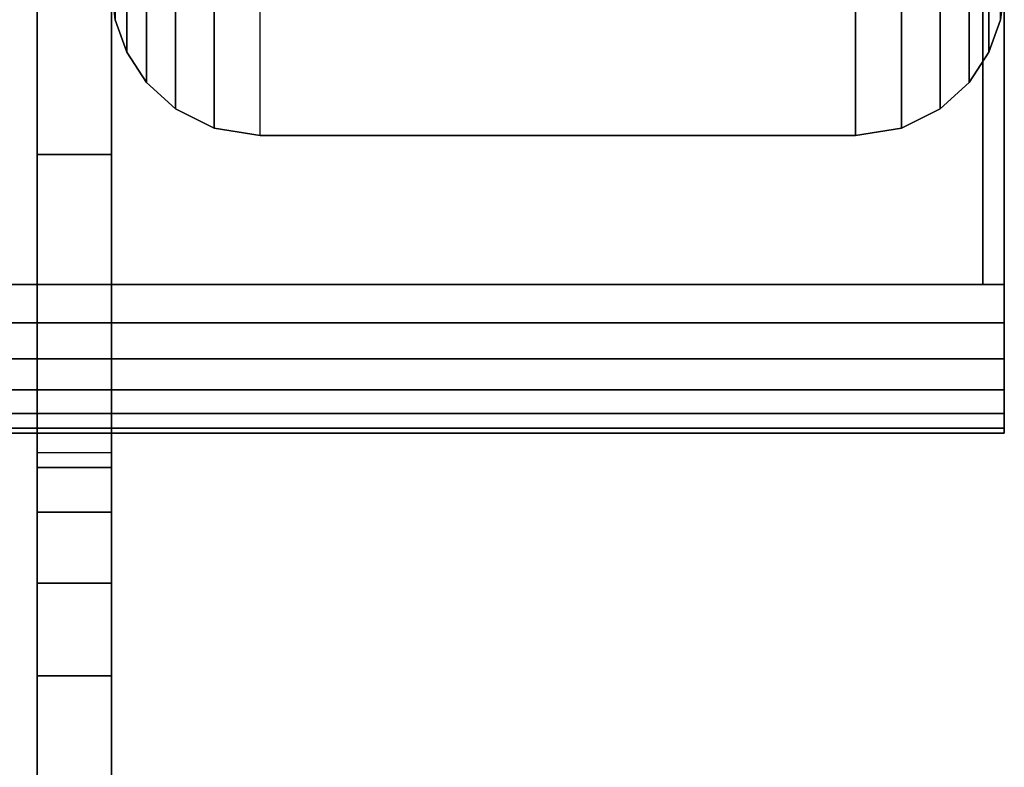
# Model space of a CAD drawing. Units: inches. Extents: x -0.2 to 27, y -31 to 0.
# Drawn here: x 26.2 to 27, y -30.3 to -29.7 of the extents above; entities that cross this region are included whole.
import ezdxf

# ---------------------------------------------------------------- set-up
doc = ezdxf.new("R2010")
doc.units = ezdxf.units.IN
doc.header["$MEASUREMENT"] = 0
for name, color, linetype in [('A-FURN-3-STORAGE-LOWER-STEEL-HASP-LOCK', 254, 'Continuous'), ('A-FURN-3-STORAGE-LOWER-WOOD-SIDEPANEL-EDGE-HORIZONTAL', 255, 'Continuous'), ('A-FURN-3-STORAGE-LOWER-WOOD-SIDEPANEL-EDGE-VERTICAL', 255, 'Continuous'), ('A-FURN-3-STORAGE-LOWER-WOOD-TOP-EDGE-HORIZONTAL', 255, 'Continuous'), ('A-FURN-3-STORAGE-LOWER-WOOD-TOP-SURFACE-HORIZONTAL', 255, 'Continuous')]:
    doc.layers.add(name, color=color, linetype=linetype)

msp = doc.modelspace()

# ---------------------------------------------------------------- linework, layer by layer
at = {"layer": 'A-FURN-3-STORAGE-LOWER-STEEL-HASP-LOCK'}
for points, invisible_edges in [([(26.1875, -29.01606, 58.39243), (26.25, -29.01606, 58.39243), (26.25, -29.76606, 58.39243), (26.1875, -29.76606, 58.39243)], 1), ([(26.25, -29.01606, 60.64243), (26.1875, -29.01606, 60.64243), (26.1875, -29.76606, 60.64243), (26.25, -29.76606, 60.64243)], 1), ([(26.1875, -29.76606, 60.14243), (26.1875, -29.01606, 60.64243), (26.1875, -29.01606, 58.39243), (26.1875, -29.76606, 58.39243)], 9), ([(26.1875, -29.01606, 60.64243), (26.1875, -29.76606, 60.14243), (26.1875, -29.76606, 60.64243), (26.1875, -29.01606, 60.64243)], 1), ([(26.1875, -29.01606, 16.02493), (26.25, -29.01606, 16.02493), (26.25, -29.76606, 16.02493), (26.1875, -29.76606, 16.02493)], 1), ([(26.25, -29.01606, 18.27493), (26.1875, -29.01606, 18.27493), (26.1875, -29.76606, 18.27493), (26.25, -29.76606, 18.27493)], 1), ([(26.1875, -29.76606, 17.77493), (26.1875, -29.01606, 18.27493), (26.1875, -29.01606, 16.02493), (26.1875, -29.76606, 16.02493)], 9), ([(26.1875, -29.01606, 18.27493), (26.1875, -29.76606, 17.77493), (26.1875, -29.76606, 18.27493), (26.1875, -29.01606, 18.27493)], 1), ([(26.1875, -29.01606, 74.33743), (26.25, -29.01606, 74.33743), (26.25, -29.76606, 74.33743), (26.1875, -29.76606, 74.33743)], 1), ([(26.25, -29.01606, 76.58743), (26.1875, -29.01606, 76.58743), (26.1875, -29.76606, 76.58743), (26.25, -29.76606, 76.58743)], 1), ([(26.1875, -29.76606, 76.08743), (26.1875, -29.01606, 76.58743), (26.1875, -29.01606, 74.33743), (26.1875, -29.76606, 74.33743)], 9), ([(26.1875, -29.01606, 76.58743), (26.1875, -29.76606, 76.08743), (26.1875, -29.76606, 76.58743), (26.1875, -29.01606, 76.58743)], 1), ([(26.1875, -29.01606, 42.44743), (26.25, -29.01606, 42.44743), (26.25, -29.76606, 42.44743), (26.1875, -29.76606, 42.44743)], 1), ([(26.25, -29.01606, 44.69743), (26.1875, -29.01606, 44.69743), (26.1875, -29.76606, 44.69743), (26.25, -29.76606, 44.69743)], 1), ([(26.1875, -29.76606, 44.19743), (26.1875, -29.01606, 44.69743), (26.1875, -29.01606, 42.44743), (26.1875, -29.76606, 42.44743)], 9), ([(26.1875, -29.01606, 44.69743), (26.1875, -29.76606, 44.19743), (26.1875, -29.76606, 44.69743), (26.1875, -29.01606, 44.69743)], 1), ([(26.25, -29.76606, 58.89243), (26.25, -29.01606, 58.39243), (26.25, -29.01606, 60.64243), (26.25, -29.76606, 60.64243)], 9), ([(26.25, -29.01606, 58.39243), (26.25, -29.76606, 58.89243), (26.25, -29.76606, 58.39243), (26.25, -29.01606, 58.39243)], 1), ([(26.25, -29.76606, 16.52493), (26.25, -29.01606, 16.02493), (26.25, -29.01606, 18.27493), (26.25, -29.76606, 18.27493)], 9), ([(26.25, -29.01606, 16.02493), (26.25, -29.76606, 16.52493), (26.25, -29.76606, 16.02493), (26.25, -29.01606, 16.02493)], 1), ([(26.25, -29.76606, 74.83743), (26.25, -29.01606, 74.33743), (26.25, -29.01606, 76.58743), (26.25, -29.76606, 76.58743)], 9), ([(26.25, -29.01606, 74.33743), (26.25, -29.76606, 74.83743), (26.25, -29.76606, 74.33743), (26.25, -29.01606, 74.33743)], 1), ([(26.25, -29.76606, 42.94743), (26.25, -29.01606, 42.44743), (26.25, -29.01606, 44.69743), (26.25, -29.76606, 44.69743)], 9), ([(26.25, -29.01606, 42.44743), (26.25, -29.76606, 42.94743), (26.25, -29.76606, 42.44743), (26.25, -29.01606, 42.44743)], 1), ([(26.1875, -29.76606, 60.14243), (26.1875, -29.76606, 58.89243), (26.1875, -30.01608, 59.51743), (26.1875, -29.76606, 60.14243)], 7), ([(26.1875, -29.76606, 60.14243), (26.1875, -30.20358, 59.84219), (26.1875, -30.29403, 59.87965), (26.1875, -30.39108, 60.14243)], 5), ([(26.1875, -29.76606, 58.89243), (26.1875, -30.39108, 58.89243), (26.1875, -30.29403, 59.15521), (26.1875, -30.20358, 59.19267)], 10), ([(26.1875, -30.01608, 59.51743), (26.1875, -30.02886, 59.61449), (26.1875, -30.06632, 59.70493), (26.1875, -29.76606, 60.14243)], 12), ([(26.1875, -30.06632, 59.70493), (26.1875, -30.12592, 59.7826), (26.1875, -30.20358, 59.84219), (26.1875, -29.76606, 60.14243)], 12), ([(26.1875, -30.01608, 59.51743), (26.1875, -29.76606, 58.89243), (26.1875, -30.06632, 59.32993), (26.1875, -30.02886, 59.42037)], 3), ([(26.1875, -30.20358, 59.19267), (26.1875, -30.12592, 59.25227), (26.1875, -30.06632, 59.32993), (26.1875, -29.76606, 58.89243)], 12), ([(26.1875, -29.76606, 17.77493), (26.1875, -29.76606, 16.52493), (26.1875, -30.01608, 17.14993), (26.1875, -29.76606, 17.77493)], 7), ([(26.1875, -29.76606, 17.77493), (26.1875, -30.20358, 17.47469), (26.1875, -30.29403, 17.51215), (26.1875, -30.39108, 17.77493)], 5), ([(26.1875, -29.76606, 16.52493), (26.1875, -30.39108, 16.52493), (26.1875, -30.29403, 16.78771), (26.1875, -30.20358, 16.82517)], 10), ([(26.1875, -30.01608, 17.14993), (26.1875, -30.02886, 17.24699), (26.1875, -30.06632, 17.33743), (26.1875, -29.76606, 17.77493)], 12), ([(26.1875, -30.06632, 17.33743), (26.1875, -30.12592, 17.4151), (26.1875, -30.20358, 17.47469), (26.1875, -29.76606, 17.77493)], 12), ([(26.1875, -30.01608, 17.14993), (26.1875, -29.76606, 16.52493), (26.1875, -30.06632, 16.96243), (26.1875, -30.02886, 17.05287)], 3), ([(26.1875, -30.20358, 16.82517), (26.1875, -30.12592, 16.88477), (26.1875, -30.06632, 16.96243), (26.1875, -29.76606, 16.52493)], 12), ([(26.1875, -29.76606, 76.08743), (26.1875, -29.76606, 74.83743), (26.1875, -30.01608, 75.46243), (26.1875, -29.76606, 76.08743)], 7), ([(26.1875, -29.76606, 76.08743), (26.1875, -30.20358, 75.78719), (26.1875, -30.29403, 75.82465), (26.1875, -30.39108, 76.08743)], 5), ([(26.1875, -29.76606, 74.83743), (26.1875, -30.39108, 74.83743), (26.1875, -30.29403, 75.10021), (26.1875, -30.20358, 75.13767)], 10), ([(26.1875, -30.01608, 75.46243), (26.1875, -30.02886, 75.55949), (26.1875, -30.06632, 75.64993), (26.1875, -29.76606, 76.08743)], 12), ([(26.1875, -30.06632, 75.64993), (26.1875, -30.12592, 75.7276), (26.1875, -30.20358, 75.78719), (26.1875, -29.76606, 76.08743)], 12), ([(26.1875, -30.01608, 75.46243), (26.1875, -29.76606, 74.83743), (26.1875, -30.06632, 75.27493), (26.1875, -30.02886, 75.36537)], 3), ([(26.1875, -30.20358, 75.13767), (26.1875, -30.12592, 75.19727), (26.1875, -30.06632, 75.27493), (26.1875, -29.76606, 74.83743)], 12), ([(26.1875, -29.76606, 44.19743), (26.1875, -29.76606, 42.94743), (26.1875, -30.01608, 43.57243), (26.1875, -29.76606, 44.19743)], 7), ([(26.1875, -29.76606, 44.19743), (26.1875, -30.20358, 43.89719), (26.1875, -30.29403, 43.93465), (26.1875, -30.39108, 44.19743)], 5), ([(26.1875, -29.76606, 42.94743), (26.1875, -30.39108, 42.94743), (26.1875, -30.29403, 43.21021), (26.1875, -30.20358, 43.24767)], 10), ([(26.1875, -30.01608, 43.57243), (26.1875, -30.02886, 43.66949), (26.1875, -30.06632, 43.75993), (26.1875, -29.76606, 44.19743)], 12), ([(26.1875, -30.06632, 43.75993), (26.1875, -30.12592, 43.8376), (26.1875, -30.20358, 43.89719), (26.1875, -29.76606, 44.19743)], 12), ([(26.1875, -30.01608, 43.57243), (26.1875, -29.76606, 42.94743), (26.1875, -30.06632, 43.38493), (26.1875, -30.02886, 43.47537)], 3), ([(26.1875, -30.20358, 43.24767), (26.1875, -30.12592, 43.30727), (26.1875, -30.06632, 43.38493), (26.1875, -29.76606, 42.94743)], 12), ([(26.25, -29.76606, 58.89243), (26.25, -29.76606, 60.14243), (26.25, -30.01608, 59.51743), (26.25, -29.76606, 58.89243)], 7), ([(26.25, -29.76606, 58.89243), (26.25, -30.20358, 59.19267), (26.25, -30.29403, 59.15521), (26.25, -30.39108, 58.89243)], 5), ([(26.25, -29.76606, 60.14243), (26.25, -30.39108, 60.14243), (26.25, -30.29403, 59.87965), (26.25, -30.20358, 59.84219)], 10), ([(26.25, -30.01608, 59.51743), (26.25, -30.02886, 59.42037), (26.25, -30.06632, 59.32993), (26.25, -29.76606, 58.89243)], 12), ([(26.25, -30.06632, 59.32993), (26.25, -30.12592, 59.25227), (26.25, -30.20358, 59.19267), (26.25, -29.76606, 58.89243)], 12), ([(26.25, -30.01608, 59.51743), (26.25, -29.76606, 60.14243), (26.25, -30.06632, 59.70493), (26.25, -30.02886, 59.61449)], 3), ([(26.25, -30.20358, 59.84219), (26.25, -30.12592, 59.7826), (26.25, -30.06632, 59.70493), (26.25, -29.76606, 60.14243)], 12), ([(26.25, -29.76606, 16.52493), (26.25, -29.76606, 17.77493), (26.25, -30.01608, 17.14993), (26.25, -29.76606, 16.52493)], 7), ([(26.25, -29.76606, 16.52493), (26.25, -30.20358, 16.82517), (26.25, -30.29403, 16.78771), (26.25, -30.39108, 16.52493)], 5), ([(26.25, -29.76606, 17.77493), (26.25, -30.39108, 17.77493), (26.25, -30.29403, 17.51215), (26.25, -30.20358, 17.47469)], 10), ([(26.25, -30.01608, 17.14993), (26.25, -30.02886, 17.05287), (26.25, -30.06632, 16.96243), (26.25, -29.76606, 16.52493)], 12), ([(26.25, -30.06632, 16.96243), (26.25, -30.12592, 16.88477), (26.25, -30.20358, 16.82517), (26.25, -29.76606, 16.52493)], 12), ([(26.25, -30.01608, 17.14993), (26.25, -29.76606, 17.77493), (26.25, -30.06632, 17.33743), (26.25, -30.02886, 17.24699)], 3), ([(26.25, -30.20358, 17.47469), (26.25, -30.12592, 17.4151), (26.25, -30.06632, 17.33743), (26.25, -29.76606, 17.77493)], 12), ([(26.25, -29.76606, 74.83743), (26.25, -29.76606, 76.08743), (26.25, -30.01608, 75.46243), (26.25, -29.76606, 74.83743)], 7), ([(26.25, -29.76606, 74.83743), (26.25, -30.20358, 75.13767), (26.25, -30.29403, 75.10021), (26.25, -30.39108, 74.83743)], 5), ([(26.25, -29.76606, 76.08743), (26.25, -30.39108, 76.08743), (26.25, -30.29403, 75.82465), (26.25, -30.20358, 75.78719)], 10), ([(26.25, -30.01608, 75.46243), (26.25, -30.02886, 75.36537), (26.25, -30.06632, 75.27493), (26.25, -29.76606, 74.83743)], 12), ([(26.25, -30.06632, 75.27493), (26.25, -30.12592, 75.19727), (26.25, -30.20358, 75.13767), (26.25, -29.76606, 74.83743)], 12), ([(26.25, -30.01608, 75.46243), (26.25, -29.76606, 76.08743), (26.25, -30.06632, 75.64993), (26.25, -30.02886, 75.55949)], 3), ([(26.25, -30.20358, 75.78719), (26.25, -30.12592, 75.7276), (26.25, -30.06632, 75.64993), (26.25, -29.76606, 76.08743)], 12), ([(26.25, -29.76606, 42.94743), (26.25, -29.76606, 44.19743), (26.25, -30.01608, 43.57243), (26.25, -29.76606, 42.94743)], 7), ([(26.25, -29.76606, 42.94743), (26.25, -30.20358, 43.24767), (26.25, -30.29403, 43.21021), (26.25, -30.39108, 42.94743)], 5), ([(26.25, -29.76606, 44.19743), (26.25, -30.39108, 44.19743), (26.25, -30.29403, 43.93465), (26.25, -30.20358, 43.89719)], 10), ([(26.25, -30.01608, 43.57243), (26.25, -30.02886, 43.47537), (26.25, -30.06632, 43.38493), (26.25, -29.76606, 42.94743)], 12), ([(26.25, -30.06632, 43.38493), (26.25, -30.12592, 43.30727), (26.25, -30.20358, 43.24767), (26.25, -29.76606, 42.94743)], 12), ([(26.25, -30.01608, 43.57243), (26.25, -29.76606, 44.19743), (26.25, -30.06632, 43.75993), (26.25, -30.02886, 43.66949)], 3), ([(26.25, -30.20358, 43.89719), (26.25, -30.12592, 43.8376), (26.25, -30.06632, 43.75993), (26.25, -29.76606, 44.19743)], 12)]:
    msp.add_3dface(points, dxfattribs=dict(at, invisible_edges=invisible_edges))
for points in [[(26.1875, -29.76606, 58.39243), (26.25, -29.76606, 58.39243), (26.25, -29.76606, 58.89243), (26.1875, -29.76606, 58.89243)], [(26.1875, -29.76606, 58.89243), (26.25, -29.76606, 58.89243), (26.25, -30.39108, 58.89243), (26.1875, -30.39108, 58.89243)], [(26.25, -29.76606, 60.14243), (26.1875, -29.76606, 60.14243), (26.1875, -30.39108, 60.14243), (26.25, -30.39108, 60.14243)], [(26.25, -29.76606, 60.64243), (26.1875, -29.76606, 60.64243), (26.1875, -29.76606, 60.14243), (26.25, -29.76606, 60.14243)], [(26.1875, -29.76606, 16.02493), (26.25, -29.76606, 16.02493), (26.25, -29.76606, 16.52493), (26.1875, -29.76606, 16.52493)], [(26.1875, -29.76606, 16.52493), (26.25, -29.76606, 16.52493), (26.25, -30.39108, 16.52493), (26.1875, -30.39108, 16.52493)], [(26.25, -29.76606, 17.77493), (26.1875, -29.76606, 17.77493), (26.1875, -30.39108, 17.77493), (26.25, -30.39108, 17.77493)], [(26.25, -29.76606, 18.27493), (26.1875, -29.76606, 18.27493), (26.1875, -29.76606, 17.77493), (26.25, -29.76606, 17.77493)], [(26.1875, -29.76606, 74.33743), (26.25, -29.76606, 74.33743), (26.25, -29.76606, 74.83743), (26.1875, -29.76606, 74.83743)], [(26.1875, -29.76606, 74.83743), (26.25, -29.76606, 74.83743), (26.25, -30.39108, 74.83743), (26.1875, -30.39108, 74.83743)], [(26.25, -29.76606, 76.08743), (26.1875, -29.76606, 76.08743), (26.1875, -30.39108, 76.08743), (26.25, -30.39108, 76.08743)], [(26.25, -29.76606, 76.58743), (26.1875, -29.76606, 76.58743), (26.1875, -29.76606, 76.08743), (26.25, -29.76606, 76.08743)], [(26.1875, -29.76606, 42.44743), (26.25, -29.76606, 42.44743), (26.25, -29.76606, 42.94743), (26.1875, -29.76606, 42.94743)], [(26.1875, -29.76606, 42.94743), (26.25, -29.76606, 42.94743), (26.25, -30.39108, 42.94743), (26.1875, -30.39108, 42.94743)], [(26.25, -29.76606, 44.19743), (26.1875, -29.76606, 44.19743), (26.1875, -30.39108, 44.19743), (26.25, -30.39108, 44.19743)], [(26.25, -29.76606, 44.69743), (26.1875, -29.76606, 44.69743), (26.1875, -29.76606, 44.19743), (26.25, -29.76606, 44.19743)]]:
    msp.add_3dface(points, dxfattribs=at)
at = {"layer": 'A-FURN-3-STORAGE-LOWER-WOOD-SIDEPANEL-EDGE-HORIZONTAL'}
msp.add_3dface([(26.875, -29.75, 0.49997), (26.375, -29.75, 0.49997), (26.375, -0.125, 0.49997), (26.875, -0.125, 0.49997)], dxfattribs=at)
at = {"layer": 'A-FURN-3-STORAGE-LOWER-WOOD-SIDEPANEL-EDGE-VERTICAL'}
msp.add_3dface([(26.875, -29.75, 83.24997), (26.375, -29.75, 83.24997), (26.375, -29.75, 0.49997), (26.875, -29.75, 0.49997)], dxfattribs=at)
at = {"layer": 'A-FURN-3-STORAGE-LOWER-WOOD-TOP-EDGE-HORIZONTAL'}
for points in [[(27.00003, -0.125, 83.99997), (26.98197, -0.125, 83.99997), (26.98197, -29.875, 83.99997), (27.00003, -29.875, 83.99997)], [(27.00003, -29.875, 83.24997), (26.98197, -29.875, 83.24997), (26.98197, -0.125, 83.24997), (27.00003, -0.125, 83.24997)], [(27.00003, -0.125, 83.24997), (27.00003, -0.125, 83.99997), (27.00003, -29.875, 83.99997), (27.00003, -29.875, 83.24997)], [(27.00003, -30, 83.37497), (27.00003, -30, 83.87497), (0.00003, -30, 83.87497), (0.00003, -30, 83.37497)]]:
    msp.add_3dface(points, dxfattribs=at)
for points, invisible_edges in [([(27.00003, -29.875, 83.24997), (27.00003, -29.875, 83.99997), (27.00003, -29.90735, 83.99571), (27.00003, -29.90735, 83.25423)], 4), ([(27.00003, -29.90735, 83.25423), (27.00003, -29.90735, 83.99571), (27.00003, -29.9375, 83.98322), (27.00003, -29.9375, 83.26672)], 5), ([(27.00003, -29.9375, 83.26672), (27.00003, -29.9375, 83.98322), (27.00003, -29.96339, 83.96336), (27.00003, -29.96339, 83.28658)], 5), ([(27.00003, -29.96339, 83.28658), (27.00003, -29.96339, 83.96336), (27.00003, -29.98325, 83.93747), (27.00003, -29.98325, 83.31247)], 5), ([(27.00003, -29.98325, 83.31247), (27.00003, -29.98325, 83.93747), (27.00003, -29.99574, 83.90732), (27.00003, -29.99574, 83.34262)], 5), ([(27.00003, -29.99574, 83.34262), (27.00003, -29.99574, 83.90732), (27.00003, -30, 83.87497), (27.00003, -30, 83.37497)], 1)]:
    msp.add_3dface(points, dxfattribs=dict(at, invisible_edges=invisible_edges))
at = {"layer": 'A-FURN-3-STORAGE-LOWER-WOOD-TOP-SURFACE-HORIZONTAL'}
for points in [[(0.01802, -0.125, 83.99997), (0.01802, -29.875, 83.99997), (26.98197, -29.875, 83.99997), (26.98197, -0.125, 83.99997)], [(0.01802, -29.875, 83.24997), (0.01802, -0.125, 83.24997), (26.98197, -0.125, 83.24997), (26.98197, -29.875, 83.24997)]]:
    msp.add_3dface(points, dxfattribs=at)

# ---------------------------------------------------------------- meshes
at = {"layer": 'A-FURN-3-STORAGE-LOWER-STEEL-HASP-LOCK'}
mesh = msp.add_polymesh((2, 24), dxfattribs=dict(at, n_close=True))
for k, corner in enumerate([(26.25, -30.01608, 59.51743), (26.25, -30.02886, 59.61449), (26.25, -30.06632, 59.70493), (26.25, -30.12592, 59.7826), (26.25, -30.20358, 59.84219), (26.25, -30.29403, 59.87965), (26.25, -30.39108, 59.89243), (26.25, -30.48814, 59.87965), (26.25, -30.57858, 59.84219), (26.25, -30.65625, 59.7826), (26.25, -30.71584, 59.70493), (26.25, -30.7533, 59.61449), (26.25, -30.76608, 59.51743), (26.25, -30.7533, 59.42037), (26.25, -30.71584, 59.32993), (26.25, -30.65625, 59.25227), (26.25, -30.57858, 59.19267), (26.25, -30.48814, 59.15521), (26.25, -30.39108, 59.14243), (26.25, -30.29403, 59.15521), (26.25, -30.20358, 59.19267), (26.25, -30.12592, 59.25227), (26.25, -30.06632, 59.32993), (26.25, -30.02886, 59.42037), (26.1875, -30.01608, 59.51743), (26.1875, -30.02886, 59.61449), (26.1875, -30.06632, 59.70493), (26.1875, -30.12592, 59.7826), (26.1875, -30.20358, 59.84219), (26.1875, -30.29403, 59.87965), (26.1875, -30.39108, 59.89243), (26.1875, -30.48814, 59.87965), (26.1875, -30.57858, 59.84219), (26.1875, -30.65625, 59.7826), (26.1875, -30.71584, 59.70493), (26.1875, -30.7533, 59.61449), (26.1875, -30.76608, 59.51743), (26.1875, -30.7533, 59.42037), (26.1875, -30.71584, 59.32993), (26.1875, -30.65625, 59.25227), (26.1875, -30.57858, 59.19267), (26.1875, -30.48814, 59.15521), (26.1875, -30.39108, 59.14243), (26.1875, -30.29403, 59.15521), (26.1875, -30.20358, 59.19267), (26.1875, -30.12592, 59.25227), (26.1875, -30.06632, 59.32993), (26.1875, -30.02886, 59.42037)]):
    mesh.set_mesh_vertex(divmod(k, 24), corner)
mesh = msp.add_polymesh((2, 24), dxfattribs=dict(at, n_close=True))
for k, corner in enumerate([(26.25, -30.01608, 17.14993), (26.25, -30.02886, 17.24699), (26.25, -30.06632, 17.33743), (26.25, -30.12592, 17.4151), (26.25, -30.20358, 17.47469), (26.25, -30.29403, 17.51215), (26.25, -30.39108, 17.52493), (26.25, -30.48814, 17.51215), (26.25, -30.57858, 17.47469), (26.25, -30.65625, 17.4151), (26.25, -30.71584, 17.33743), (26.25, -30.7533, 17.24699), (26.25, -30.76608, 17.14993), (26.25, -30.7533, 17.05287), (26.25, -30.71584, 16.96243), (26.25, -30.65625, 16.88477), (26.25, -30.57858, 16.82517), (26.25, -30.48814, 16.78771), (26.25, -30.39108, 16.77493), (26.25, -30.29403, 16.78771), (26.25, -30.20358, 16.82517), (26.25, -30.12592, 16.88477), (26.25, -30.06632, 16.96243), (26.25, -30.02886, 17.05287), (26.1875, -30.01608, 17.14993), (26.1875, -30.02886, 17.24699), (26.1875, -30.06632, 17.33743), (26.1875, -30.12592, 17.4151), (26.1875, -30.20358, 17.47469), (26.1875, -30.29403, 17.51215), (26.1875, -30.39108, 17.52493), (26.1875, -30.48814, 17.51215), (26.1875, -30.57858, 17.47469), (26.1875, -30.65625, 17.4151), (26.1875, -30.71584, 17.33743), (26.1875, -30.7533, 17.24699), (26.1875, -30.76608, 17.14993), (26.1875, -30.7533, 17.05287), (26.1875, -30.71584, 16.96243), (26.1875, -30.65625, 16.88477), (26.1875, -30.57858, 16.82517), (26.1875, -30.48814, 16.78771), (26.1875, -30.39108, 16.77493), (26.1875, -30.29403, 16.78771), (26.1875, -30.20358, 16.82517), (26.1875, -30.12592, 16.88477), (26.1875, -30.06632, 16.96243), (26.1875, -30.02886, 17.05287)]):
    mesh.set_mesh_vertex(divmod(k, 24), corner)
mesh = msp.add_polymesh((2, 24), dxfattribs=dict(at, n_close=True))
for k, corner in enumerate([(26.25, -30.01608, 75.46243), (26.25, -30.02886, 75.55949), (26.25, -30.06632, 75.64993), (26.25, -30.12592, 75.7276), (26.25, -30.20358, 75.78719), (26.25, -30.29403, 75.82465), (26.25, -30.39108, 75.83743), (26.25, -30.48814, 75.82465), (26.25, -30.57858, 75.78719), (26.25, -30.65625, 75.7276), (26.25, -30.71584, 75.64993), (26.25, -30.7533, 75.55949), (26.25, -30.76608, 75.46243), (26.25, -30.7533, 75.36537), (26.25, -30.71584, 75.27493), (26.25, -30.65625, 75.19727), (26.25, -30.57858, 75.13767), (26.25, -30.48814, 75.10021), (26.25, -30.39108, 75.08743), (26.25, -30.29403, 75.10021), (26.25, -30.20358, 75.13767), (26.25, -30.12592, 75.19727), (26.25, -30.06632, 75.27493), (26.25, -30.02886, 75.36537), (26.1875, -30.01608, 75.46243), (26.1875, -30.02886, 75.55949), (26.1875, -30.06632, 75.64993), (26.1875, -30.12592, 75.7276), (26.1875, -30.20358, 75.78719), (26.1875, -30.29403, 75.82465), (26.1875, -30.39108, 75.83743), (26.1875, -30.48814, 75.82465), (26.1875, -30.57858, 75.78719), (26.1875, -30.65625, 75.7276), (26.1875, -30.71584, 75.64993), (26.1875, -30.7533, 75.55949), (26.1875, -30.76608, 75.46243), (26.1875, -30.7533, 75.36537), (26.1875, -30.71584, 75.27493), (26.1875, -30.65625, 75.19727), (26.1875, -30.57858, 75.13767), (26.1875, -30.48814, 75.10021), (26.1875, -30.39108, 75.08743), (26.1875, -30.29403, 75.10021), (26.1875, -30.20358, 75.13767), (26.1875, -30.12592, 75.19727), (26.1875, -30.06632, 75.27493), (26.1875, -30.02886, 75.36537)]):
    mesh.set_mesh_vertex(divmod(k, 24), corner)
mesh = msp.add_polymesh((2, 24), dxfattribs=dict(at, n_close=True))
for k, corner in enumerate([(26.25, -30.01608, 43.57243), (26.25, -30.02886, 43.66949), (26.25, -30.06632, 43.75993), (26.25, -30.12592, 43.8376), (26.25, -30.20358, 43.89719), (26.25, -30.29403, 43.93465), (26.25, -30.39108, 43.94743), (26.25, -30.48814, 43.93465), (26.25, -30.57858, 43.89719), (26.25, -30.65625, 43.8376), (26.25, -30.71584, 43.75993), (26.25, -30.7533, 43.66949), (26.25, -30.76608, 43.57243), (26.25, -30.7533, 43.47537), (26.25, -30.71584, 43.38493), (26.25, -30.65625, 43.30727), (26.25, -30.57858, 43.24767), (26.25, -30.48814, 43.21021), (26.25, -30.39108, 43.19743), (26.25, -30.29403, 43.21021), (26.25, -30.20358, 43.24767), (26.25, -30.12592, 43.30727), (26.25, -30.06632, 43.38493), (26.25, -30.02886, 43.47537), (26.1875, -30.01608, 43.57243), (26.1875, -30.02886, 43.66949), (26.1875, -30.06632, 43.75993), (26.1875, -30.12592, 43.8376), (26.1875, -30.20358, 43.89719), (26.1875, -30.29403, 43.93465), (26.1875, -30.39108, 43.94743), (26.1875, -30.48814, 43.93465), (26.1875, -30.57858, 43.89719), (26.1875, -30.65625, 43.8376), (26.1875, -30.71584, 43.75993), (26.1875, -30.7533, 43.66949), (26.1875, -30.76608, 43.57243), (26.1875, -30.7533, 43.47537), (26.1875, -30.71584, 43.38493), (26.1875, -30.65625, 43.30727), (26.1875, -30.57858, 43.24767), (26.1875, -30.48814, 43.21021), (26.1875, -30.39108, 43.19743), (26.1875, -30.29403, 43.21021), (26.1875, -30.20358, 43.24767), (26.1875, -30.12592, 43.30727), (26.1875, -30.06632, 43.38493), (26.1875, -30.02886, 43.47537)]):
    mesh.set_mesh_vertex(divmod(k, 24), corner)
at = {"layer": 'A-FURN-3-STORAGE-LOWER-WOOD-SIDEPANEL-EDGE-HORIZONTAL'}
mesh = msp.add_polymesh((2, 7), dxfattribs=at)
for k, corner in enumerate([(26.25, -29.625, 0.62497), (26.25317, -29.65296, 0.59701), (26.26284, -29.68016, 0.56981), (26.27949, -29.70561, 0.54436), (26.30385, -29.72774, 0.52223), (26.33632, -29.74384, 0.50613), (26.375, -29.75, 0.49997), (26.25, -0.25, 0.62497), (26.25317, -0.22204, 0.59701), (26.26284, -0.19484, 0.56981), (26.27949, -0.16939, 0.54436), (26.30385, -0.14726, 0.52223), (26.33632, -0.13116, 0.50613), (26.375, -0.125, 0.49997)]):
    mesh.set_mesh_vertex(divmod(k, 7), corner)
mesh = msp.add_polymesh((2, 7), dxfattribs=at)
for k, corner in enumerate([(27, -29.625, 0.62497), (26.99683, -29.65296, 0.59701), (26.98716, -29.68016, 0.56981), (26.97051, -29.70561, 0.54436), (26.94615, -29.72774, 0.52223), (26.91368, -29.74384, 0.50613), (26.875, -29.75, 0.49997), (27, -0.25, 0.62497), (26.99683, -0.22204, 0.59701), (26.98716, -0.19484, 0.56981), (26.97051, -0.16939, 0.54436), (26.94615, -0.14726, 0.52223), (26.91368, -0.13116, 0.50613), (26.875, -0.125, 0.49997)]):
    mesh.set_mesh_vertex(divmod(k, 7), corner)
at = {"layer": 'A-FURN-3-STORAGE-LOWER-WOOD-SIDEPANEL-EDGE-VERTICAL'}
mesh = msp.add_polymesh((2, 7), dxfattribs=at)
for k, corner in enumerate([(26.25, -29.625, 83.24997), (26.25317, -29.65296, 83.24993), (26.26284, -29.68016, 83.24993), (26.27949, -29.70561, 83.24988), (26.30385, -29.72774, 83.24991), (26.33632, -29.74384, 83.25001), (26.375, -29.75, 83.24997), (26.25, -29.625, 0.62497), (26.25317, -29.65296, 0.59701), (26.26284, -29.68016, 0.56981), (26.27949, -29.70561, 0.54436), (26.30385, -29.72774, 0.52223), (26.33632, -29.74384, 0.50613), (26.375, -29.75, 0.49997)]):
    mesh.set_mesh_vertex(divmod(k, 7), corner)
mesh = msp.add_polymesh((2, 7), dxfattribs=at)
for k, corner in enumerate([(26.875, -29.75, 83.24997), (26.91368, -29.74384, 83.25001), (26.94615, -29.72774, 83.24991), (26.97051, -29.70561, 83.24988), (26.98716, -29.68016, 83.24993), (26.99683, -29.65296, 83.24993), (27, -29.625, 83.24997), (26.875, -29.75, 0.49997), (26.91368, -29.74384, 0.50613), (26.94615, -29.72774, 0.52223), (26.97051, -29.70561, 0.54436), (26.98716, -29.68016, 0.56981), (26.99683, -29.65296, 0.59701), (27, -29.625, 0.62497)]):
    mesh.set_mesh_vertex(divmod(k, 7), corner)
at = {"layer": 'A-FURN-3-STORAGE-LOWER-WOOD-TOP-EDGE-HORIZONTAL'}
mesh = msp.add_polymesh((2, 7), dxfattribs=at)
for k, corner in enumerate([(0.00003, -30, 83.37497), (0.00003, -29.99574, 83.34262), (0.00003, -29.98325, 83.31247), (0.00003, -29.96339, 83.28658), (0.00003, -29.9375, 83.26672), (0.00003, -29.90735, 83.25423), (0.00003, -29.875, 83.24997), (27.00003, -30, 83.37497), (27.00003, -29.99574, 83.34262), (27.00003, -29.98325, 83.31247), (27.00003, -29.96339, 83.28658), (27.00003, -29.9375, 83.26672), (27.00003, -29.90735, 83.25423), (27.00003, -29.875, 83.24997)]):
    mesh.set_mesh_vertex(divmod(k, 7), corner)
mesh = msp.add_polymesh((2, 7), dxfattribs=at)
for k, corner in enumerate([(0.00003, -29.875, 83.99997), (0.00003, -29.90735, 83.99571), (0.00003, -29.9375, 83.98322), (0.00003, -29.96339, 83.96336), (0.00003, -29.98325, 83.93747), (0.00003, -29.99574, 83.90732), (0.00003, -30, 83.87497), (27.00003, -29.875, 83.99997), (27.00003, -29.90735, 83.99571), (27.00003, -29.9375, 83.98322), (27.00003, -29.96339, 83.96336), (27.00003, -29.98325, 83.93747), (27.00003, -29.99574, 83.90732), (27.00003, -30, 83.87497)]):
    mesh.set_mesh_vertex(divmod(k, 7), corner)

doc.saveas('drawing.dxf')
